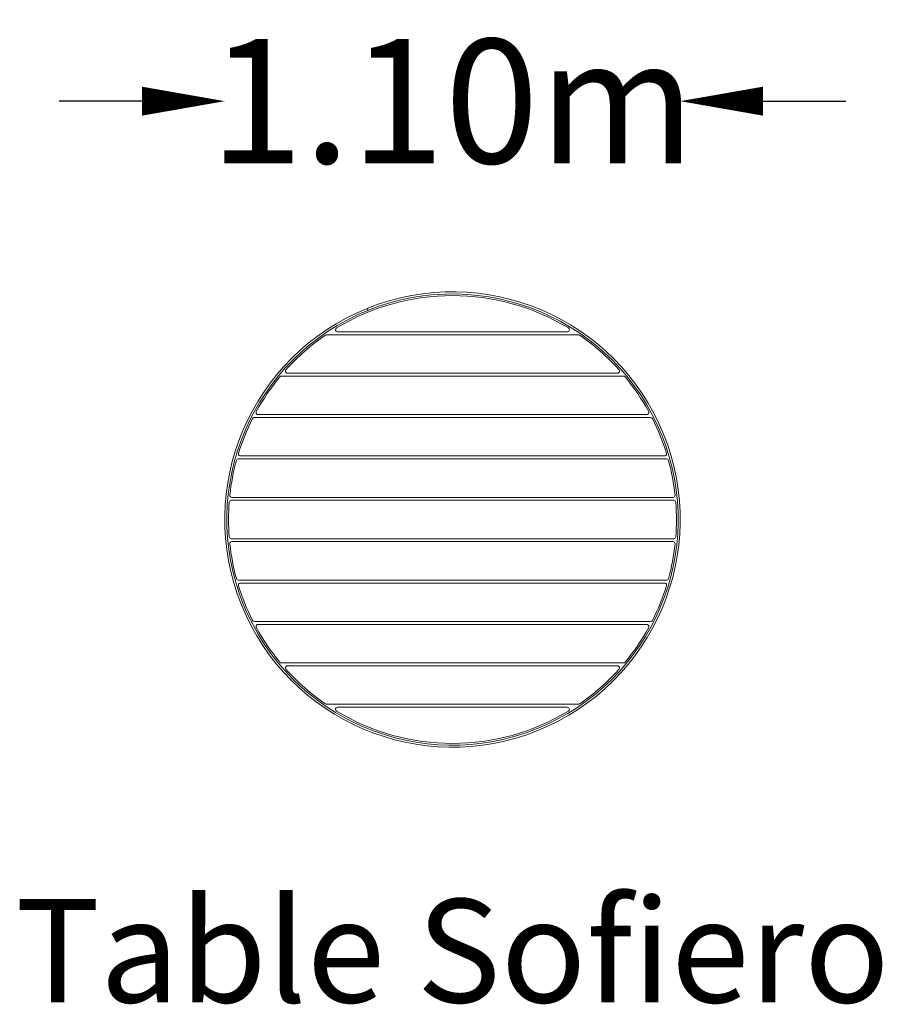
# Model space of a CAD drawing. Units: millimetres. Extents: x -1045 to 1038, y -1171 to 1208.
import ezdxf
from ezdxf.enums import TextEntityAlignment as Align

# ---------------------------------------------------------------- set-up
doc = ezdxf.new("R2010")
doc.units = ezdxf.units.MM
doc.header["$LTSCALE"] = 0.2
doc.header["$MEASUREMENT"] = 0
doc.header["$PDMODE"] = 1
doc.layers.add('HAGS-Dim Plan', color=7, linetype='Continuous', lineweight=100)
doc.layers.add('HAGS-Label', color=7, linetype='Continuous', lineweight=100)
doc.layers.add('HAGS-Plan', color=7, linetype='Continuous')
doc.styles.get("Standard").update_dxf_attribs({"font": 'g13f12d.shx', "height": 300})
doc.dimstyles.new('HAGS - Dim Plan', dxfattribs={"dimtxt": 300, "dimasz": 200, "dimexe": 0.18, "dimexo": 0.0625, "dimgap": 150, "dimtad": 0, "dimlfac": 0.001, "dimrnd": 0.05, "dimzin": 1, "dimdsep": 46, "dimtxsty": 'Standard', "dimblk": 'HAGS - Dim Plan arrow', "dimcen": 0.1, "dimse1": 1, "dimse2": 1, "dimclrd": 1, "dimadec": 0, "dimazin": 0, "dimtfac": 1, "dimtofl": 0, "dimtmove": 0, "dimatfit": 3, "dimfxl": 1, "dimtolj": 1, "dimtzin": 0, "dimarcsym": 0})

# ---------------------------------------------------------------- blocks, each defined once
blk = doc.blocks.new('HAGS - Dim Plan arrow')
at = {"color": 1, "lineweight": 0}
blk.add_lwpolyline([(0, 0, 0, 0.35, 0), (-1, 0, 0.015, 0.015, 0)], format="xyseb", dxfattribs=at)
blk = doc.blocks.new('*D11')
at = {"layer": 'Defpoints', "color": 0, "transparency": 16777216}
for p in [(550, 1010.8), (-550, 0, 696), (550, 0, 696)]:
    blk.add_point(p, dxfattribs=at)
at = {"layer": 'HAGS-Dim Plan', "color": 1, "lineweight": -2, "transparency": 16777216}
for p, q in [((-750, 1010.8), (-950, 1010.8)), ((750, 1010.8), (950, 1010.8))]:
    blk.add_line(p, q, dxfattribs=at)
at = {"layer": 'HAGS-Dim Plan', "color": 1, "lineweight": -2, "transparency": 16777216, "xscale": 200, "yscale": 200, "zscale": 200}
blk.add_blockref('HAGS - Dim Plan arrow', (-550, 1010.8), dxfattribs=at)
at = {"layer": 'HAGS-Dim Plan', "color": 1, "lineweight": -2, "transparency": 16777216, "xscale": 200, "yscale": 200, "zscale": 200, "rotation": 180}
blk.add_blockref('HAGS - Dim Plan arrow', (550, 1010.8), dxfattribs=at)
at = {"layer": 'HAGS-Dim Plan', "color": 0, "transparency": 16777216, "insert": (0, 1010.8), "char_height": 300, "attachment_point": 5}
blk.add_mtext('\\A1;1.10m', dxfattribs=at)
blk = doc.blocks.new('A$C105bb589')
at = {"lineweight": 0}
for p, q in [((-204.5, 448.7), (-205.7, 451.5)), ((-205.6, 451.5), (-204.4, 448.8)), ((303.9, 389), (-303.9, 389)), ((-277.6, 396), (277.6, 396)), ((413.1, 289), (-413.1, 289)), ((-398.5, 296), (398.5, 296)), ((-469.5, 196), (469.5, 196)), ((478.5, 189), (-478.5, 189)), ((-512, 96), (512, 96)), ((517, 89), (-517, 89)), ((534.4, -11), (-534.4, -11)), ((-532.8, -4), (532.8, -4)), ((-534.4, -104), (534.4, -104)), ((532.8, -111), (-532.8, -111)), ((-517, -204), (517, -204)), ((512, -211), (-512, -211)), ((-478.5, -304), (478.5, -304)), ((469.5, -311), (-469.5, -311)), ((-413.1, -404), (413.1, -404)), ((398.5, -411), (-398.5, -411)), ((-303.9, -504), (303.9, -504)), ((277.6, -511), (-277.6, -511))]:
    blk.add_line(p, q, dxfattribs=at)
for centre, radius, start, end in [((0, -57.5), 541, 58.8051, 121.1949), ((0, -57.5), 550, 292, 111.9896), ((0, -57.5), 545, 292, 111.9896), ((0, -57.5), 550, 112, 292), ((0, -57.5), 545, 112, 292), ((-277.6, 401), 5, 121.1949, 180), ((277.6, 401), 5, 0, 58.8051), ((0, -57.5), 541, 124.5437, 138.0221), ((-303.9, 384), 5, 90, 124.5437), ((-277.6, 401), 5, 180, 270), ((277.6, 401), 5, 270, 0), ((303.9, 384), 5, 55.4563, 90), ((0, -57.5), 541, 41.9779, 55.4563), ((0, -57.5), 541, 140.4221, 151.1658), ((-413.1, 284), 5, 90, 140.4221), ((-398.5, 301), 5, 138.0221, 180), ((-398.5, 301), 5, 180, 270), ((398.5, 301), 5, 270, 0), ((398.5, 301), 5, 0, 41.9779), ((413.1, 284), 5, 39.5779, 90), ((0, -57.5), 541, 28.8342, 39.5779), ((-469.5, 201), 5, 151.1658, 180), ((-469.5, 201), 5, 180, 270), ((469.5, 201), 5, 270, 0), ((469.5, 201), 5, 0, 28.8342), ((0, -57.5), 541, 153.2204, 162.7999), ((-478.5, 184), 5, 90, 153.2204), ((478.5, 184), 5, 26.7796, 90), ((0, -57.5), 541, 17.2001, 26.7796), ((-512, 101), 5, 162.7999, 180), ((-512, 101), 5, 180, 270), ((512, 101), 5, 270, 0), ((512, 101), 5, 360, 17.2001), ((0, -57.5), 541, 164.6929, 173.7342), ((-517, 84), 5, 90, 164.6929), ((517, 84), 5, 15.3071, 90), ((0, -57.5), 541, 6.2658, 15.3071), ((-532.8, 1), 5, 173.7342, 180), ((-532.8, 1), 5, 180, 270), ((532.8, 1), 5, 270, 0), ((532.8, 1), 5, 360, 6.2658), ((0, -57.5), 541, 175.5594, 184.4406), ((-534.4, -16), 5, 90, 175.5594), ((534.4, -16), 5, 4.4406, 90), ((0, -57.5), 541, 355.5594, 4.4406), ((-534.4, -99), 5, 184.4406, 270), ((-532.8, -116), 5, 90, 180), ((-532.8, -116), 5, 180, 186.2658), ((0, -57.5), 541, 186.2658, 195.3071), ((0, -57.5), 541, 344.6929, 353.7342), ((532.8, -116), 5, 0, 90), ((534.4, -99), 5, 270, 355.5594), ((532.8, -116), 5, 353.7342, 0), ((-517, -199), 5, 195.3071, 270), ((-512, -216), 5, 90, 180), ((512, -216), 5, 0, 90), ((517, -199), 5, 270, 344.6929), ((-512, -216), 5, 180, 197.2001), ((0, -57.5), 541, 197.2001, 206.7796), ((0, -57.5), 541, 333.2204, 342.7999), ((512, -216), 5, 342.7999, 0), ((-478.5, -299), 5, 206.7796, 270), ((478.5, -299), 5, 270, 333.2204), ((-469.5, -316), 5, 90, 180), ((-469.5, -316), 5, 180, 208.8342), ((0, -57.5), 541, 208.8342, 219.5779), ((0, -57.5), 541, 320.4221, 331.1658), ((469.5, -316), 5, 360, 90), ((469.5, -316), 5, 331.1658, 0), ((-413.1, -399), 5, 219.5779, 270), ((413.1, -399), 5, 270, 320.4221), ((-398.5, -416), 5, 90, 180), ((-398.5, -416), 5, 180, 221.9779), ((0, -57.5), 541, 221.9779, 235.4563), ((0, -57.5), 541, 304.5437, 318.0221), ((398.5, -416), 5, 0, 90), ((398.5, -416), 5, 318.0221, 0), ((-303.9, -499), 5, 235.4563, 270), ((-277.6, -516), 5, 90, 180), ((-277.6, -516), 5, 180, 238.8051), ((0, -57.5), 541, 238.8051, 301.1949), ((277.6, -516), 5, 0, 90), ((277.6, -516), 5, 301.1949, 360), ((303.9, -499), 5, 270, 304.5437)]:
    blk.add_arc(centre, radius, start, end, dxfattribs=at)
for points in [[(-205.7, 451.5), (-205.7, 451.6), (-205.8, 451.7), (-205.8, 452), (-205.9, 452.1), (-206, 452.3), (-206, 452.4), (-206, 452.4)], [(-205.9, 452.5), (-205.9, 452.5), (-205.9, 452.4), (-205.9, 452.4), (-205.9, 452.3), (-205.8, 452), (-205.7, 451.8), (-205.6, 451.5)], [(-204.2, 447.8), (-204.2, 447.8), (-204.2, 447.8), (-204.2, 447.9), (-204.2, 448), (-204.3, 448.2), (-204.4, 448.5), (-204.5, 448.7)], [(-204.4, 448.8), (-204.4, 448.6), (-204.3, 448.5), (-204.3, 448.3), (-204.2, 448.2), (-204.1, 447.9), (-204.1, 447.8), (-204.1, 447.8)]]:
    blk.add_open_spline(points, degree=3, knots=[0, 0, 0, 0, 0.00039054, 0.00039054, 0.00078108, 0.00078108, 0.001562159, 0.001562159, 0.001562159, 0.001562159], dxfattribs=at)

msp = doc.modelspace()

# ---------------------------------------------------------------- block references
at = {"layer": 'HAGS-Plan'}
msp.add_blockref('A$C105bb589', (0, 57.517, 653), dxfattribs=at)

# ---------------------------------------------------------------- texts
at = {"layer": 'HAGS-Label'}
msp.add_text('Table Sofiero', height=250, dxfattribs=at).set_placement((0, -1166.868), align=Align.CENTER)

# ---------------------------------------------------------------- dimensions: what is measured, and where the dimension line sits
at = {"layer": 'HAGS-Dim Plan'}
dim = msp.add_linear_dim(base=(550, 1010.8), p1=(-550, 0, 696), p2=(550, 0, 696), dimstyle='HAGS - Dim Plan', override={"dimpost": 'm'}, dxfattribs=at)
dim.commit()
dim.dimension.update_dxf_attribs({"geometry": '*D11', "text_midpoint": (0, 1010.8)})

doc.saveas('drawing.dxf')
